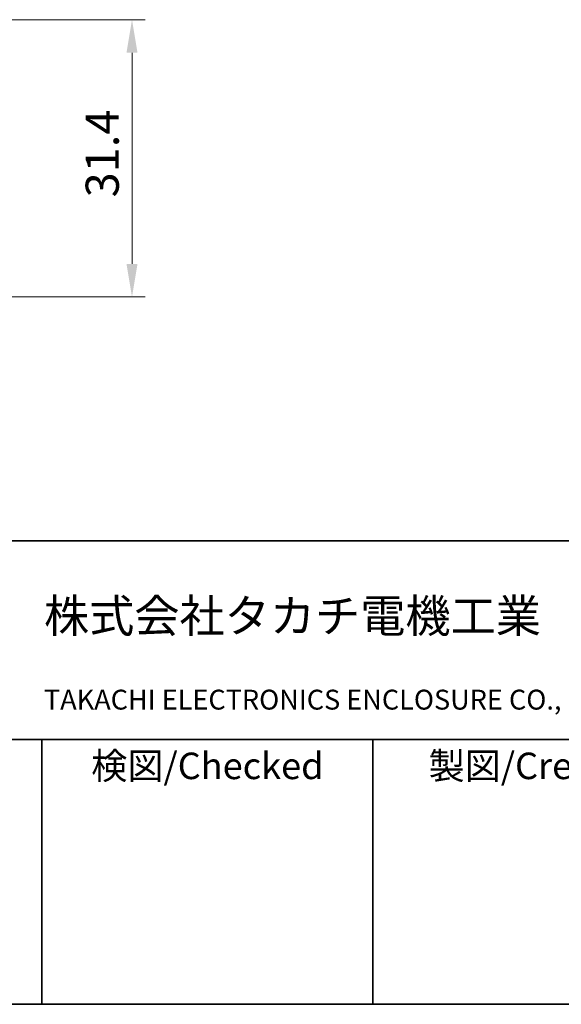
# Model space of a CAD drawing. Units: millimetres. Extents: x 0 to 2180, y 0 to 422.
# Drawn here: x 946 to 1008, y 0 to 111 of the extents above; entities that cross this region are included whole.
import ezdxf
from ezdxf.enums import TextEntityAlignment as Align

# ---------------------------------------------------------------- set-up
doc = ezdxf.new("R2010")
doc.units = ezdxf.units.MM
doc.header["$LTSCALE"] = 1.5
doc.layers.get('Defpoints').update_dxf_attribs({"lineweight": 25})
for name, color, linetype, lineweight in [('Border (ISO)', 7, 'Continuous', 35), ('Dimension (ISO)', 7, 'Continuous', 18), ('Title (ISO)', 7, 'Continuous', 35)]:
    doc.layers.add(name, color=color, linetype=linetype, lineweight=lineweight)
doc.styles.add('Note Text (TK)', font='txt')
doc.styles.add('文字スタイル67', font='arial.ttf')
doc.dimstyles.new('Default - Method 1b (TK)', dxfattribs={"dimscale": 1.5, "dimtxt": 2.5, "dimasz": 2.5, "dimexe": 1, "dimexo": 1.499999999999999, "dimgap": 1, "dimtad": 1, "dimtoh": 1, "dimrnd": 1e-08, "dimdsep": 46, "dimtxsty": 'Note Text (TK)', "dimcen": 0.09, "dimdle": 5, "dimclrd": 100, "dimclre": 100, "dimclrt": 7, "dimadec": 1, "dimazin": 1, "dimtfac": 1, "dimtmove": 0, "dimatfit": 3, "dimfxl": 1, "dimtolj": 1, "dimlwd": -1, "dimlwe": -1, "dimarcsym": 0})

# ---------------------------------------------------------------- blocks, each defined once
blk = doc.blocks.new('図面枠 tk図枠')
at = {"layer": 'Border (ISO)'}
blk.add_line((14.50000000000001, 8.000000000000007), (405.4999999999999, 8.000000000000007), dxfattribs=at)
blk = doc.blocks.new('表題欄 tk表題欄')
at = {"layer": 'Title (ISO)'}
for p, q in [((74.70882392282105, 244.052739026017), (255.7088239228211, 244.052739026017)), ((74.70882392282105, 229.052739026017), (230.7088239228211, 229.052739026017)), ((99.70882392282108, 229.052739026017), (99.70882392282108, 209.052739026017)), ((124.708823922821, 229.052739026017), (124.708823922821, 209.052739026017)), ((255.7088239228211, 209.052739026017), (74.70882392282105, 209.052739026017))]:
    blk.add_line(p, q, dxfattribs=at)
at = {"layer": 'Title (ISO)', "color": 7, "attachment_point": 4, "line_spacing_factor": 1.5, "style": 'Note Text (TK)'}
for s, insert, char_height in [('株式会社タカチ電機工業', (99.87313488673345, 238.052739026017), 2.5), ('\\fArial|b0|i0;\\H1.4986;TAKACHI ELECTRONICS ENCLOSURE CO., LTD.', (99.87313488673342, 232.052739026017), 1.49859994649887)]:
    blk.add_mtext(s, dxfattribs=dict(at, insert=insert, char_height=char_height))
at = {"layer": 'Title (ISO)', "color": 1, "char_height": 2.000000029802322, "attachment_point": 5, "line_spacing_factor": 1.5, "style": 'Note Text (TK)'}
for s, insert in [('\\fＭＳ Ｐゴシック|b0|i0;\\H2.0000;検図/Checked', (112.208823922821, 227.052739026017)), ('\\fＭＳ Ｐゴシック|b0|i0;\\H2.0000;製図/Created', (137.2088239228211, 227.052739026017))]:
    blk.add_mtext(s, dxfattribs=dict(at, insert=insert))
at = {"layer": 'Title (ISO)', "color": 7}
for tag, p, height, style in [('<品名>_001', (157.4673466500938, 235.6535912987443), 2.5, 'Note Text (TK)'), ('<Title>_001', (157.5696697597653, 230.5520568828656), 2.000000029802322, '文字スタイル67'), ('<ページ_No.>_001', (237.9488807410029, 213.302739026017), 2.5, 'Note Text (TK)'), ('<総ページ数>_001', (246.7926307410029, 213.302739026017), 2.5, 'Note Text (TK)'), ('作成日_001', (175.6392216500938, 211.2814322078352), 2.5, 'Note Text (TK)')]:
    blk.add_attdef(tag, p, '', height=height, dxfattribs=dict(at, style=style))
at = {"layer": 'Title (ISO)', "color": 7, "style": 'Note Text (TK)'}
blk.add_attdef('<尺度>', text='', height=2.5, dxfattribs=at).set_placement((243.2088239228211, 223.5527390260171), align=Align.MIDDLE_CENTER)
blk = doc.blocks.new('*D44')
at = {"layer": 'Defpoints', "color": 0}
for p in [(920.2173856970279, 111.4945750293653), (920.2173856970279, 80.09457502936576), (959.2173856970278, 80.09457502936577)]:
    blk.add_point(p, dxfattribs=at)
at = {"layer": 'Dimension (ISO)', "color": 100}
for p, q in [((922.467385697028, 111.4945750293653), (960.7173856970279, 111.4945750293653)), ((959.2173856970278, 107.7445750293654), (959.2173856970278, 83.84457502936577)), ((922.467385697028, 80.09457502936576), (960.7173856970279, 80.09457502936577))]:
    blk.add_line(p, q, dxfattribs=at)
for points in [[(958.5923856970278, 107.7445750293654), (959.8423856970279, 107.7445750293654), (959.2173856970278, 111.4945750293653)], [(958.5923856970278, 83.84457502936577), (959.8423856970279, 83.84457502936577), (959.2173856970278, 80.09457502936577)]]:
    blk.add_solid(points, dxfattribs=at)
at = {"layer": 'Dimension (ISO)', "color": 7, "insert": (955.8423856970277, 91.37341025663827), "char_height": 3.75, "attachment_point": 4, "rotation": 90, "style": 'Note Text (TK)'}
blk.add_mtext('\\A1;31.4', dxfattribs=at)

msp = doc.modelspace()

# ---------------------------------------------------------------- block references
at = {"xscale": 1.5, "yscale": 1.5, "zscale": 1.5}
for name, p in [('図面枠 tk図枠', (574.75, -12.00000000000001)), ('表題欄 tk表題欄', (799.4367641157683, -313.5791085390255))]:
    msp.add_blockref(name, p, dxfattribs=at)

# ---------------------------------------------------------------- dimensions: what is measured, and where the dimension line sits
at = {"layer": 'Dimension (ISO)', "color": 100}
dim = msp.add_linear_dim(base=(959.2173856970278, 80.09457502936577), p1=(920.2173856970276, 111.4945750293653), p2=(920.2173856970276, 80.09457502936573), angle=270, dimstyle='Default - Method 1b (TK)', override={"dimscale": 0, "dimtxt": 3.75, "dimasz": 3.75, "dimexe": 1.5, "dimexo": 2.249999999999999, "dimgap": 1.5, "dimtoh": 0, "dimdec": 2, "dimcen": 0.135, "dimtol": 0, "dimlim": 0, "dimtp": 0, "dimtm": 0, "dimtdec": 2, "dimtofl": 0, "dimatfit": 1}, dxfattribs=at)
dim.commit()
dim.dimension.update_dxf_attribs({"geometry": '*D44', "text_midpoint": (959.2173856970276, 95.79457502936555), "dimtype": 160})

doc.saveas('drawing.dxf')
